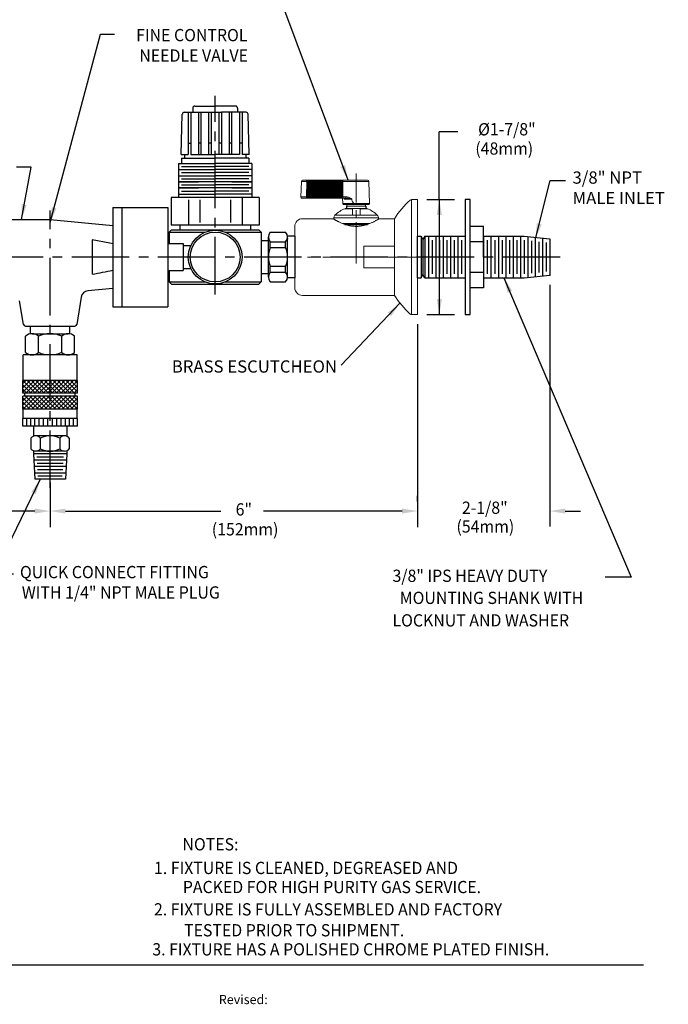
# Model space of a CAD drawing. Extents: x 1.5 to 21, y 0.9 to 26.
# Drawn here: x 10.5 to 21, y 1.2 to 17.3 of the extents above; entities that cross this region are included whole.
import ezdxf
from ezdxf.enums import TextEntityAlignment as Align

# ---------------------------------------------------------------- set-up
doc = ezdxf.new("R2010")
doc.units = 0
doc.header["$LTSCALE"] = 1.25
doc.header["$MEASUREMENT"] = 0
for name, pattern in [('CENTER', [2, 1.25, -0.25, 0.25, -0.25]), ('CENTER2', [1.125, 0.75, -0.125, 0.125, -0.125]), ('CENTERX2', [0.8, 0.5, -0.1, 0.1, -0.1])]:
    doc.linetypes.add(name, pattern=pattern)
doc.layers.get('0').update_dxf_attribs({"linetype": 'CONTINUOUS'})
doc.layers.get('DEFPOINTS').update_dxf_attribs({"linetype": 'CONTINUOUS'})
for name, color, linetype in [('2', 2, 'CONTINUOUS'), ('4', 4, 'CONTINUOUS'), ('BORDER', 7, 'CONTINUOUS'), ('CENTER', 1, 'CENTER2'), ('DIM', 7, 'CONTINUOUS')]:
    doc.layers.add(name, color=color, linetype=linetype)
doc.styles.add('PLATE', font='MyriadPro-Regular_0.ttf')
doc.styles.add('ROMAND', font='MyriadPro-Regular_0.ttf')
doc.styles.get("Standard").update_dxf_attribs({"font": 'MyriadPro-Regular_0.ttf'})
doc.dimstyles.new('DIMASZ', dxfattribs={"dimtxt": 0.08, "dimasz": 0.18, "dimexe": 0.18, "dimexo": 0.0625, "dimgap": 0.09, "dimtad": 0, "dimtih": 1, "dimtoh": 1, "dimdec": 3, "dimzin": 0, "dimdsep": 46, "dimtxsty": 'Standard', "dimcen": 0.09, "dimadec": 0, "dimazin": 0, "dimtfac": 1, "dimtdec": 3, "dimtofl": 0, "dimtmove": 2, "dimatfit": 3, "dimfxl": 1, "dimtolj": 1, "dimtzin": 0, "dimarcsym": 0})

# ---------------------------------------------------------------- blocks, each defined once
blk = doc.blocks.new('WTITLE')
blk.add_line((-7.7035, -9.7556), (-0.0785, -9.7556))
blk.add_text('Revised:', height=0.06).set_placement((-2.849, -9.9518), align=Align.TOP_LEFT)
at = {"style": 'PLATE', "width": 0.95}
for tag, p, height in [('PLATE1', (-7.7035, -1.0247), 0.14), ('DESC1', (-7.7035, -1.1847), 0.1), ('DESC1', (-7.7035, -1.3447), 0.1), ('DESC1', (-7.7035, -1.5047), 0.1), ('PLATE2', (-7.7035, -1.7747), 0.14), ('DESC2', (-7.7035, -1.9347), 0.1), ('DESC2', (-7.7035, -2.0947), 0.1), ('DESC2', (-7.7035, -2.2547), 0.1), ('DWG', (-4.331, -10.063), 0.14), ('REV', (-1.7936, -10.0611), 0.1)]:
    blk.add_attdef(tag, p, '', height=height, dxfattribs=at)
blk = doc.blocks.new('*X21')
at = {"color": 0}
for p, q in [((29.363, 12.534), (29.545, 12.716)), ((29.363, 12.604), (29.474, 12.716)), ((29.363, 12.675), (29.404, 12.716)), ((29.573, 12.5), (29.363, 12.71)), ((29.573, 12.571), (29.428, 12.716)), ((29.573, 12.641), (29.498, 12.716)), ((29.573, 12.712), (29.569, 12.716)), ((29.62, 12.508), (29.828, 12.716)), ((29.62, 12.579), (29.757, 12.716)), ((29.62, 12.649), (29.686, 12.716)), ((29.83, 12.526), (29.64, 12.716)), ((29.83, 12.597), (29.711, 12.716)), ((29.83, 12.667), (29.781, 12.716)), ((29.363, 12.463), (29.573, 12.673)), ((29.573, 12.429), (29.363, 12.639)), ((29.363, 12.392), (29.573, 12.602)), ((29.573, 12.359), (29.363, 12.569)), ((29.363, 12.322), (29.573, 12.532)), ((29.83, 12.455), (29.62, 12.665)), ((29.62, 12.437), (29.83, 12.647)), ((29.83, 12.384), (29.62, 12.594)), ((29.62, 12.366), (29.83, 12.576)), ((29.573, 12.288), (29.363, 12.498)), ((29.519, 12.271), (29.363, 12.427)), ((29.383, 12.271), (29.573, 12.461)), ((29.453, 12.271), (29.573, 12.39)), ((29.83, 12.314), (29.62, 12.524)), ((29.62, 12.296), (29.83, 12.506)), ((29.802, 12.271), (29.62, 12.453)), ((29.731, 12.271), (29.62, 12.382)), ((29.666, 12.271), (29.83, 12.435)), ((29.736, 12.271), (29.83, 12.364)), ((29.449, 12.271), (29.363, 12.356)), ((29.378, 12.271), (29.363, 12.286)), ((29.363, 12.109), (29.524, 12.271)), ((29.363, 12.18), (29.453, 12.271)), ((29.363, 12.251), (29.383, 12.271)), ((29.363, 12.039), (29.573, 12.249)), ((29.573, 12.005), (29.363, 12.215)), ((29.573, 12.076), (29.378, 12.271)), ((29.573, 12.146), (29.449, 12.271)), ((29.573, 12.217), (29.519, 12.271)), ((29.524, 12.271), (29.573, 12.319)), ((29.661, 12.271), (29.62, 12.312)), ((29.62, 12.225), (29.666, 12.271)), ((29.62, 12.154), (29.736, 12.271)), ((29.62, 12.084), (29.807, 12.271)), ((29.83, 12.031), (29.62, 12.241)), ((29.62, 12.013), (29.83, 12.223)), ((29.83, 12.102), (29.661, 12.271)), ((29.83, 12.172), (29.731, 12.271)), ((29.83, 12.243), (29.802, 12.271)), ((29.807, 12.271), (29.83, 12.294)), ((29.363, 11.968), (29.573, 12.178)), ((29.573, 11.934), (29.363, 12.144)), ((29.363, 11.897), (29.573, 12.107)), ((29.573, 11.864), (29.363, 12.074)), ((29.83, 11.96), (29.62, 12.17)), ((29.62, 11.942), (29.83, 12.152)), ((29.83, 11.889), (29.62, 12.099)), ((29.62, 11.871), (29.83, 12.081)), ((29.363, 11.827), (29.573, 12.037)), ((29.54, 11.826), (29.363, 12.003)), ((29.469, 11.826), (29.363, 11.932)), ((29.433, 11.826), (29.573, 11.966)), ((29.503, 11.826), (29.573, 11.895)), ((29.823, 11.826), (29.62, 12.029)), ((29.752, 11.826), (29.62, 11.958)), ((29.681, 11.826), (29.62, 11.887)), ((29.645, 11.826), (29.83, 12.011)), ((29.716, 11.826), (29.83, 11.94)), ((29.399, 11.826), (29.363, 11.862)), ((29.786, 11.826), (29.83, 11.869))]:
    blk.add_line(p, q, dxfattribs=at)
blk = doc.blocks.new('A$C64CC3BAC')
at = {"color": 7, "linetype": 'Continuous', "lineweight": 15}
for p, q in [((0.555, -0.004), (-0.695, -0.004)), ((-1.008, -0.28), (-1.008, -0.379)), ((0.867, -0.379), (0.867, -0.28)), ((0.867, -0.379), (-1.008, -0.379))]:
    blk.add_line(p, q, dxfattribs=at)
at = {"color": 0, "linetype": 'Continuous', "lineweight": 15}
blk.add_line((0.867, -0.28), (-1.008, -0.28), dxfattribs=at)
at = {"color": 7, "linetype": 'Continuous', "lineweight": 15}
for centre, radius, start, end in [((0.14, -1.309), 1.55, 122.608, 137.321), ((-0.28, -1.309), 1.55, 42.679, 57.392), ((-0.976, -0.28), 0.0313, 137.321, 180), ((0.836, -0.28), 0.0313, 0, 42.679)]:
    blk.add_arc(centre, radius, start, end, dxfattribs=at)
blk = doc.blocks.new('758')
at = {"color": 4, "linetype": 'Continuous', "lineweight": 15}
for p, q in [((0.107, 1.233), (0.099, 0.982)), ((0.193, 1.233), (0.107, 1.233)), ((0.127, 1.252), (0.195, 1.252)), ((0.193, 1.233), (0.192, 0.982)), ((0.207, 1.233), (0.193, 1.233)), ((0.195, 1.252), (0.979, 1.252)), ((0.223, 1.246), (0.207, 1.246)), ((0.208, 0.969), (0.207, 1.246)), ((0.207, 1.233), (0.207, 0.982)), ((0.238, 1.233), (0.222, 1.233)), ((0.223, 0.982), (0.222, 1.233)), ((0.254, 1.246), (0.238, 1.246)), ((0.239, 0.969), (0.238, 1.246)), ((0.238, 1.233), (0.238, 0.982)), ((0.269, 1.233), (0.253, 1.233)), ((0.254, 0.982), (0.253, 1.233)), ((0.269, 1.233), (0.269, 0.982)), ((0.285, 1.246), (0.27, 1.246)), ((0.27, 0.969), (0.27, 1.246)), ((0.3, 1.233), (0.284, 1.233)), ((0.285, 0.982), (0.284, 1.233)), ((0.3, 1.233), (0.3, 0.982)), ((0.316, 1.246), (0.301, 1.246)), ((0.301, 0.969), (0.301, 1.246)), ((0.331, 1.233), (0.315, 1.233)), ((0.316, 0.982), (0.315, 1.233)), ((0.331, 1.233), (0.331, 0.982)), ((0.347, 1.246), (0.332, 1.246)), ((0.332, 0.969), (0.332, 1.246)), ((0.362, 1.233), (0.346, 1.233)), ((0.347, 0.982), (0.346, 1.233)), ((0.362, 1.233), (0.362, 0.982)), ((0.378, 1.246), (0.363, 1.246)), ((0.363, 0.969), (0.363, 1.246)), ((0.393, 1.233), (0.378, 1.233)), ((0.378, 0.982), (0.378, 1.233)), ((0.393, 1.233), (0.393, 0.982)), ((0.409, 1.246), (0.394, 1.246)), ((0.394, 0.969), (0.394, 1.246)), ((0.424, 1.233), (0.409, 1.233)), ((0.409, 0.982), (0.409, 1.233)), ((0.424, 1.233), (0.424, 0.982)), ((0.44, 1.246), (0.425, 1.246)), ((0.425, 0.969), (0.425, 1.246)), ((0.455, 1.233), (0.44, 1.233)), ((0.44, 0.982), (0.44, 1.233)), ((0.455, 1.233), (0.455, 0.982)), ((0.471, 1.246), (0.456, 1.246)), ((0.456, 0.969), (0.456, 1.246)), ((0.486, 1.233), (0.471, 1.233)), ((0.471, 0.982), (0.471, 1.233)), ((0.486, 1.233), (0.486, 0.982)), ((0.502, 1.246), (0.487, 1.246)), ((0.487, 0.969), (0.487, 1.246)), ((0.517, 1.233), (0.502, 1.233)), ((0.502, 0.982), (0.502, 1.233)), ((0.517, 1.233), (0.517, 0.982)), ((0.533, 1.246), (0.518, 1.246)), ((0.518, 0.969), (0.518, 1.246)), ((0.548, 1.233), (0.533, 1.233)), ((0.533, 0.982), (0.533, 1.233)), ((0.548, 1.233), (0.548, 0.982)), ((0.564, 1.246), (0.549, 1.246)), ((0.549, 0.969), (0.549, 1.246)), ((0.579, 1.233), (0.564, 1.233)), ((0.564, 0.982), (0.564, 1.233)), ((0.579, 1.233), (0.58, 0.982)), ((0.595, 1.246), (0.58, 1.246)), ((0.58, 0.969), (0.58, 1.246)), ((0.61, 1.233), (0.595, 1.233)), ((0.595, 0.982), (0.595, 1.233)), ((0.61, 1.233), (0.611, 0.982)), ((0.626, 1.246), (0.611, 1.246)), ((0.611, 0.969), (0.611, 1.246)), ((0.641, 1.233), (0.626, 1.233)), ((0.626, 0.982), (0.626, 1.233)), ((0.641, 1.233), (0.642, 0.982)), ((0.657, 1.246), (0.642, 1.246)), ((0.642, 0.969), (0.642, 1.246)), ((0.672, 1.233), (0.657, 1.233)), ((0.657, 0.982), (0.657, 1.233)), ((0.672, 1.233), (0.673, 0.982)), ((0.688, 1.246), (0.673, 1.246)), ((0.673, 0.969), (0.673, 1.246)), ((0.703, 1.233), (0.688, 1.233)), ((0.688, 0.982), (0.688, 1.233)), ((0.703, 1.233), (0.704, 0.982)), ((0.719, 1.246), (0.704, 1.246)), ((0.704, 0.969), (0.704, 1.246)), ((0.735, 1.233), (0.719, 1.233)), ((0.719, 0.982), (0.719, 1.233)), ((0.751, 1.246), (0.735, 1.246)), ((0.735, 0.969), (0.735, 1.246)), ((0.735, 0.982), (0.735, 1.233)), ((0.766, 1.233), (0.75, 1.233)), ((0.75, 1.233), (0.75, 0.982)), ((0.766, 1.246), (0.782, 1.246)), ((0.766, 0.969), (0.766, 1.246)), ((0.766, 0.982), (0.766, 1.233)), ((0.977, 1.233), (0.781, 1.233)), ((0.781, 1.233), (0.781, 0.982)), ((1.206, 1.233), (0.977, 1.233)), ((0.979, 1.252), (1.186, 1.252)), ((1.219, 0.872), (1.206, 1.233)), ((0.099, 0.982), (0.192, 0.982)), ((0.192, 0.982), (0.207, 0.982)), ((0.208, 0.969), (0.223, 0.969)), ((0.223, 0.982), (0.238, 0.982)), ((0.239, 0.969), (0.254, 0.969)), ((0.254, 0.982), (0.269, 0.982)), ((0.27, 0.969), (0.285, 0.969)), ((0.285, 0.982), (0.3, 0.982)), ((0.301, 0.969), (0.316, 0.969)), ((0.316, 0.982), (0.331, 0.982)), ((0.332, 0.969), (0.347, 0.969)), ((0.347, 0.982), (0.362, 0.982)), ((0.363, 0.969), (0.378, 0.969)), ((0.378, 0.982), (0.393, 0.982)), ((0.394, 0.969), (0.409, 0.969)), ((0.409, 0.982), (0.424, 0.982)), ((0.425, 0.969), (0.44, 0.969)), ((0.44, 0.982), (0.455, 0.982)), ((0.456, 0.969), (0.471, 0.969)), ((0.471, 0.982), (0.486, 0.982)), ((0.487, 0.969), (0.502, 0.969)), ((0.502, 0.982), (0.517, 0.982)), ((0.518, 0.969), (0.533, 0.969)), ((0.533, 0.982), (0.548, 0.982)), ((0.549, 0.969), (0.564, 0.969)), ((0.564, 0.982), (0.58, 0.982)), ((0.58, 0.969), (0.596, 0.969)), ((0.595, 0.982), (0.611, 0.982)), ((0.611, 0.969), (0.627, 0.969)), ((0.626, 0.982), (0.642, 0.982)), ((0.642, 0.969), (0.658, 0.969)), ((0.657, 0.982), (0.673, 0.982)), ((0.673, 0.969), (0.689, 0.969)), ((0.688, 0.982), (0.704, 0.982)), ((0.704, 0.969), (0.72, 0.969)), ((0.719, 0.982), (0.735, 0.982)), ((0.735, 0.969), (0.751, 0.969)), ((0.75, 0.982), (0.766, 0.982)), ((0.782, 0.969), (0.766, 0.969)), ((0.781, 0.982), (0.834, 0.982)), ((0.194, 0.961), (0.119, 0.961)), ((0.196, 0.961), (0.154, 0.961)), ((0.836, 0.961), (0.194, 0.961)), ((0.778, 0.961), (0.196, 0.961)), ((0.778, 0.961), (0.781, 0.871)), ((0.781, 0.871), (0.957, 0.871)), ((0.924, 0.942), (0.818, 0.942)), ((0.959, 0.872), (0.975, 0.872)), ((0.975, 0.872), (1.219, 0.872))]:
    blk.add_line(p, q, dxfattribs=at)
at = {"color": 7, "linetype": 'Continuous', "lineweight": 15}
for p, q in [((1, 0.83), (0.844, 0.83)), ((0.85, 0.861), (0.876, 0.861)), ((0.916, 0.861), (1.084, 0.861)), ((1.156, 0.83), (1, 0.83)), ((1.124, 0.861), (1.15, 0.861)), ((0.654, 0.683), (0.938, 0.683)), ((0.938, 0.788), (0.819, 0.788)), ((0.938, 0.789), (0.824, 0.789)), ((0.938, 0.683), (0.938, 0.788)), ((0.938, 0.683), (1.063, 0.683)), ((1.176, 0.789), (1.063, 0.789)), ((1.063, 0.788), (1.063, 0.683)), ((1.182, 0.788), (1.063, 0.788)), ((1.063, 0.683), (1.346, 0.683)), ((0, -0.5), (0, 0.5)), ((0.125, 0.625), (0.625, 0.625)), ((1.365, 0.638), (0.635, 0.638)), ((0.775, 0.548), (1.225, 0.548)), ((1.186, 0.533), (0.815, 0.533)), ((1.001, 0.5), (0.998, 0.5)), ((1.375, 0.625), (1.625, 0.625)), ((1.625, 0.625), (1.625, 0.175)), ((1.125, 0.175), (1.625, 0.175)), ((1.125, -0.175), (1.125, 0.175)), ((1.625, 0.175), (1.625, -0.175)), ((1.625, -0.175), (1.125, -0.175)), ((1.625, -0.175), (1.625, -0.625)), ((1.625, -0.625), (0.125, -0.625))]:
    blk.add_line(p, q, dxfattribs=at)
for p, q in [((0.844, 0.83), (0.844, 0.789)), ((1.156, 0.83), (1.156, 0.789))]:
    blk.add_line(p, q)
at = {"color": 7, "linetype": 'Continuous', "lineweight": 0}
blk.add_line((0.824, 0.789), (1.176, 0.789), dxfattribs=at)
at = {"color": 4, "linetype": 'Continuous', "lineweight": 15}
for centre, radius, start, end in [((0.127, 1.232), 0.02, 90, 178), ((0.236, 1.237), 0.0435, 160.319, 186.1253), ((1.186, 1.232), 0.02, 2, 90), ((0.119, 0.981), 0.02, 178, 270), ((0.239, 0.977), 0.0476, 173.687, 198.9621), ((0.881, 0.977), 0.0476, 173.6868, 198.9622), ((0.791, 0.871), 0.01, 182, 270), ((0.8, 0.943), 0.0183, 356.6824, 84.099), ((1.008, 0.673), 0.282, 106.3314, 107.3114), ((0.97, 0.869), 0.0137, 170.5317, 212.7477), ((0.983, 0.869), 0.0238, 173.6866, 198.9625), ((1.209, 0.871), 0.01, 270, 2)]:
    blk.add_arc(centre, radius, start, end, dxfattribs=at)
at = {"color": 7, "linetype": 'Continuous', "lineweight": 15}
for centre, radius, start, end in [((0.698, 0.638), 0.063, 133.7153, 180), ((1, 0.322), 0.5, 111.2776, 133.7153), ((0.824, 0.774), 0.015, 90, 111.2776), ((1.176, 0.774), 0.015, 68.7224, 90), ((1, 0.322), 0.5, 46.2847, 68.7224), ((1.302, 0.638), 0.063, 0, 46.2847), ((0.125, 0.5), 0.125, 90, 180), ((0.125, -0.5), 0.125, 180, 270)]:
    blk.add_arc(centre, radius, start, end, dxfattribs=at)
at = {"color": 4, "linetype": 'Continuous', "lineweight": 15}
for centre, ratio, start_param, end_param in [((0.209, 1.232), 0.131929, 0.81243, 1.535164), ((0.224, 1.232), 0.097273, 0.812743, 1.535478), ((0.24, 1.232), 0.131929, 0.81243, 1.535164), ((0.255, 1.232), 0.097273, 0.812743, 1.535478), ((0.272, 1.232), 0.131929, 0.81243, 1.535164), ((0.286, 1.232), 0.097273, 0.812743, 1.535478), ((0.303, 1.232), 0.131929, 0.81243, 1.535164), ((0.317, 1.232), 0.097273, 0.812743, 1.535478), ((0.334, 1.232), 0.131929, 0.81243, 1.535164), ((0.348, 1.232), 0.097273, 0.812743, 1.535478), ((0.365, 1.232), 0.131929, 0.81243, 1.535164), ((0.379, 1.232), 0.097273, 0.812743, 1.535478), ((0.396, 1.232), 0.131929, 0.81243, 1.535164), ((0.411, 1.232), 0.097273, 0.812743, 1.535478), ((0.427, 1.232), 0.131929, 0.81243, 1.535164), ((0.442, 1.232), 0.097273, 0.812743, 1.535478), ((0.458, 1.232), 0.131929, 0.81243, 1.535164), ((0.473, 1.232), 0.097273, 0.812743, 1.535478), ((0.489, 1.232), 0.131929, 0.81243, 1.535164), ((0.504, 1.232), 0.097273, 0.812743, 1.535478), ((0.52, 1.232), 0.131929, 0.81243, 1.535164), ((0.535, 1.232), 0.097273, 0.812743, 1.535478), ((0.551, 1.232), 0.131929, 0.81243, 1.535164), ((0.566, 1.232), 0.097273, 0.812743, 1.535478), ((0.582, 1.232), 0.131929, 0.81243, 1.535164), ((0.597, 1.232), 0.097273, 0.812743, 1.535478), ((0.613, 1.232), 0.131929, 0.81243, 1.535164), ((0.628, 1.232), 0.097273, 0.812743, 1.535478), ((0.644, 1.232), 0.131929, 0.81243, 1.535164), ((0.659, 1.232), 0.097273, 0.812743, 1.535478), ((0.675, 1.232), 0.131929, 0.81243, 1.535164), ((0.69, 1.232), 0.097273, 0.812743, 1.535478), ((0.706, 1.232), 0.131929, 0.81243, 1.535164), ((0.721, 1.232), 0.097273, 0.812743, 1.535478), ((0.737, 1.232), 0.131929, 0.81243, 1.535164), ((0.752, 1.232), 0.097273, 0.812743, 1.535478), ((0.768, 1.232), 0.131929, 0.81243, 1.535164), ((0.783, 1.232), 0.097273, 0.812743, 1.535478), ((0.21, 0.981), 0.131929, 1.535164, 2.257898), ((0.224, 0.981), 0.097273, 1.535478, 2.258212), ((0.241, 0.981), 0.131929, 1.535164, 2.257898), ((0.256, 0.981), 0.097273, 1.535478, 2.258212), ((0.272, 0.981), 0.131929, 1.535164, 2.257898), ((0.287, 0.981), 0.097273, 1.535478, 2.258212), ((0.303, 0.981), 0.131929, 1.535164, 2.257898), ((0.318, 0.981), 0.097273, 1.535478, 2.258212), ((0.334, 0.981), 0.131929, 1.535164, 2.257898), ((0.349, 0.981), 0.097273, 1.535478, 2.258212), ((0.365, 0.981), 0.131929, 1.535164, 2.257898), ((0.38, 0.981), 0.097273, 1.535478, 2.258212), ((0.396, 0.981), 0.131929, 1.535164, 2.257898), ((0.411, 0.981), 0.097273, 1.535478, 2.258212), ((0.427, 0.981), 0.131929, 1.535164, 2.257898), ((0.442, 0.981), 0.097273, 1.535478, 2.258212), ((0.458, 0.981), 0.131929, 1.535164, 2.257898), ((0.473, 0.981), 0.097273, 1.535478, 2.258212), ((0.489, 0.981), 0.131929, 1.535164, 2.257898), ((0.504, 0.981), 0.097273, 1.535478, 2.258212), ((0.52, 0.981), 0.131929, 1.535164, 2.257898), ((0.535, 0.981), 0.097273, 1.535478, 2.258212), ((0.551, 0.981), 0.131929, 1.535164, 2.257898), ((0.566, 0.981), 0.097273, 1.535478, 2.258212), ((0.582, 0.981), 0.131929, 1.535164, 2.257898), ((0.597, 0.981), 0.097273, 1.535478, 2.258212), ((0.613, 0.981), 0.131929, 1.535164, 2.257898), ((0.628, 0.981), 0.097273, 1.535478, 2.258212), ((0.644, 0.981), 0.131929, 1.535164, 2.257898), ((0.659, 0.981), 0.097273, 1.535478, 2.258212), ((0.675, 0.981), 0.131929, 1.535164, 2.257898), ((0.69, 0.981), 0.097273, 1.535478, 2.258212), ((0.706, 0.981), 0.131929, 1.535164, 2.257898), ((0.721, 0.981), 0.097273, 1.535478, 2.258212), ((0.737, 0.981), 0.131929, 1.535164, 2.257898), ((0.752, 0.981), 0.097273, 1.535478, 2.258212), ((0.768, 0.981), 0.131929, 1.535164, 2.257898), ((0.783, 0.981), 0.097273, 1.535478, 2.258212)]:
    blk.add_ellipse(centre, major_axis=(-0.0001, 0.02), ratio=ratio, start_param=start_param, end_param=end_param, dxfattribs=at)
for points, knots in [([(0.834, 0.982), (0.84, 0.982), (0.854, 0.981), (0.875, 0.976), (0.896, 0.968), (0.914, 0.959), (0.925, 0.95), (0.928, 0.945), (0.928, 0.944), (0.928, 0.943)], [0, 0, 0, 0, 0.1901705, 0.3806247, 0.6098833, 0.8382051, 0.9529152, 0.9915913, 1, 1, 1, 1]), ([(0.799, 0.961), (0.8, 0.958), (0.802, 0.951), (0.809, 0.944), (0.815, 0.943), (0.818, 0.942)], [0, 0, 0, 0, 0.250963, 0.586446, 1, 1, 1, 1]), ([(0.836, 0.961), (0.847, 0.961), (0.865, 0.96), (0.891, 0.954), (0.908, 0.95), (0.919, 0.946), (0.923, 0.943), (0.924, 0.942), (0.924, 0.942)], [0, 0, 0, 0, 0.378578, 0.616559, 0.856135, 0.965134, 0.994524, 1, 1, 1, 1]), ([(0.957, 0.871), (0.954, 0.874), (0.949, 0.88), (0.942, 0.895), (0.933, 0.915), (0.927, 0.933), (0.924, 0.942)], [0, 0, 0, 0, 0.153124, 0.306682, 0.624528, 1, 1, 1, 1]), ([(0.928, 0.943), (0.931, 0.934), (0.936, 0.917), (0.945, 0.896), (0.952, 0.882), (0.957, 0.875), (0.959, 0.872)], [0, 0, 0, 0, 0.373763, 0.68353, 0.842037, 1, 1, 1, 1])]:
    blk.add_open_spline(points, degree=3, knots=knots, dxfattribs=at)
at = {"color": 7, "linetype": 'Continuous', "lineweight": 15}
for points in [[(0.85, 0.861), (0.849, 0.83)], [(1.152, 0.83), (1.15, 0.861)], [(0.635, 0.638), (0.635, 0.619)], [(1.365, 0.619), (1.365, 0.638)]]:
    blk.add_open_spline(points, degree=1, dxfattribs=at)
at = {"color": 4, "linetype": 'Continuous', "lineweight": 15}
for points in [[(0.957, 0.871), (0.959, 0.872)], [(0.959, 0.861), (0.96, 0.861)]]:
    blk.add_open_spline(points, degree=1, dxfattribs=at)
at = {"color": 7, "linetype": 'Continuous', "lineweight": 15}
for points, knots in [([(0.938, 0.789), (0.938, 0.789), (0.938, 0.789), (0.938, 0.788), (0.938, 0.788), (0.938, 0.788)], [0, 0, 0, 0, 0.214023, 0.70234, 1, 1, 1, 1]), ([(1.063, 0.788), (1.063, 0.788), (1.063, 0.788), (1.063, 0.789), (1.063, 0.789), (1.063, 0.789)], [0, 0, 0, 0, 0.355367, 0.790472, 1, 1, 1, 1]), ([(0.625, 0.625), (0.625, 0.625), (0.626, 0.625), (0.628, 0.623), (0.633, 0.62), (0.64, 0.616), (0.649, 0.611), (0.659, 0.605), (0.671, 0.598), (0.685, 0.591), (0.702, 0.582), (0.72, 0.573), (0.74, 0.563), (0.763, 0.553), (0.788, 0.543), (0.816, 0.533), (0.846, 0.523), (0.876, 0.515), (0.907, 0.508), (0.937, 0.504), (0.968, 0.501), (0.989, 0.5), (1, 0.5)], [0, 0, 0, 0, 0.039462, 0.085614, 0.132108, 0.179118, 0.22416, 0.269611, 0.315328, 0.361433, 0.41142, 0.461696, 0.512543, 0.563672, 0.61961, 0.676369, 0.733561, 0.79169, 0.842777, 0.894311, 0.946609, 1, 1, 1, 1]), ([(1, 0.5), (1.009, 0.5), (1.028, 0.5), (1.056, 0.503), (1.084, 0.507), (1.111, 0.512), (1.137, 0.518), (1.162, 0.525), (1.186, 0.533), (1.209, 0.542), (1.233, 0.551), (1.255, 0.561), (1.277, 0.571), (1.297, 0.581), (1.315, 0.591), (1.332, 0.6), (1.347, 0.608), (1.358, 0.615), (1.367, 0.62), (1.372, 0.623), (1.375, 0.625), (1.375, 0.625), (1.375, 0.625)], [0, 0, 0, 0, 0.046008, 0.092609, 0.139602, 0.187169, 0.233104, 0.279456, 0.326071, 0.373068, 0.424651, 0.47653, 0.528861, 0.581813, 0.638429, 0.695485, 0.754039, 0.813168, 0.864487, 0.916253, 0.968747, 1, 1, 1, 1])]:
    blk.add_open_spline(points, degree=3, knots=knots, dxfattribs=at)
at = {"layer": '4'}
for p, q in [((0.791, 0.861), (1.209, 0.861)), ((0.816, 0.533), (1.185, 0.533))]:
    blk.add_line(p, q, dxfattribs=at)
at = {"layer": 'CENTER', "linetype": 'CENTERX2', "lineweight": 0}
for p, q in [((1, -0.108), (1, 1.36)), ((2.079, 0), (-0.231, 0))]:
    blk.add_line(p, q, dxfattribs=at)
at = {"rotation": 90}
blk.add_blockref('A$C64CC3BAC', (1.622, 0.07), dxfattribs=at)

msp = doc.modelspace()

# ---------------------------------------------------------------- linework, layer by layer
at = {"color": 4}
for p, q in [((13.137, 15.766), (13.371, 15.766)), ((13.307, 15.866), (13.641, 15.866)), ((13.372, 15.766), (13.741, 15.766)), ((13.975, 15.866), (13.641, 15.866)), ((13.977, 15.766), (13.742, 15.766)), ((14.146, 15.766), (13.911, 15.766)), ((13.202, 15.263), (13.242, 15.263)), ((13.406, 15.263), (13.366, 15.263)), ((13.575, 15.263), (13.535, 15.263)), ((13.743, 15.263), (13.703, 15.263)), ((13.911, 15.263), (13.871, 15.263)), ((14.08, 15.263), (14.04, 15.263)), ((13.086, 15.076), (13.202, 15.076)), ((13.091, 15.016), (13.641, 15.016)), ((13.242, 15.076), (13.641, 15.076)), ((14.04, 15.076), (13.641, 15.076)), ((14.191, 15.016), (13.641, 15.016)), ((14.196, 15.076), (14.08, 15.076)), ((13.041, 14.931), (13.641, 14.931)), ((13.041, 14.831), (13.641, 14.831)), ((13.091, 14.881), (13.641, 14.881)), ((13.091, 14.781), (13.641, 14.781)), ((14.241, 14.931), (13.641, 14.931)), ((14.191, 14.881), (13.641, 14.881)), ((14.241, 14.831), (13.641, 14.831)), ((14.191, 14.781), (13.641, 14.781)), ((13.041, 14.731), (13.641, 14.731)), ((13.641, 14.631), (13.041, 14.631)), ((13.041, 14.631), (13.371, 14.631)), ((13.091, 14.681), (13.641, 14.681)), ((14.241, 14.731), (13.641, 14.731)), ((14.191, 14.681), (13.641, 14.681)), ((14.241, 14.631), (13.641, 14.631)), ((13.911, 14.631), (14.241, 14.631)), ((13.641, 14.531), (13.041, 14.531)), ((13.041, 14.531), (13.371, 14.531)), ((13.091, 14.581), (13.641, 14.581)), ((13.091, 14.481), (13.641, 14.481)), ((14.191, 14.581), (13.641, 14.581)), ((14.241, 14.531), (13.641, 14.531)), ((14.191, 14.481), (13.641, 14.481)), ((13.911, 14.531), (14.241, 14.531)), ((13.041, 14.431), (13.641, 14.431)), ((14.241, 14.431), (13.641, 14.431)), ((10.567, 10.645), (10.567, 10.77)), ((10.632, 10.645), (10.632, 10.77)), ((10.699, 10.645), (10.699, 10.77)), ((10.768, 10.645), (10.768, 10.77)), ((10.839, 10.645), (10.839, 10.77)), ((10.912, 10.645), (10.912, 10.77)), ((10.986, 10.645), (10.986, 10.77)), ((11.059, 10.645), (11.059, 10.77)), ((11.13, 10.645), (11.13, 10.77)), ((11.199, 10.645), (11.199, 10.77)), ((11.266, 10.645), (11.266, 10.77)), ((11.331, 10.645), (11.331, 10.77))]:
    msp.add_line(p, q, dxfattribs=at)
for p, q in [((13.041, 14.931), (13.041, 14.375)), ((14.241, 14.931), (14.241, 14.375)), ((14.36, 14.375), (12.922, 14.375)), ((13.011, 14.375), (12.922, 14.375)), ((12.922, 14.375), (12.922, 13.925)), ((13.204, 14.337), (13.204, 13.925)), ((13.391, 14.337), (13.391, 13.968)), ((13.891, 14.337), (13.891, 13.968)), ((14.079, 14.375), (14.079, 13.925)), ((14.36, 14.375), (14.36, 13.925)), ((17.721, 14.343), (17.721, 13.743)), ((17.801, 14.343), (17.721, 14.343)), ((17.801, 12.468), (17.801, 14.343)), ((11.971, 14.215), (11.971, 12.595)), ((11.971, 14.215), (12.871, 14.215)), ((12.121, 14.215), (12.121, 12.595)), ((12.871, 14.215), (12.871, 12.595)), ((12.931, 13.85), (12.891, 13.81)), ((12.891, 13.81), (12.891, 13.624)), ((13.641, 13.925), (12.922, 13.925)), ((12.931, 13.85), (13.641, 13.85)), ((13.066, 13.925), (13.066, 13.85)), ((14.36, 13.925), (13.641, 13.925)), ((13.641, 13.85), (14.351, 13.85)), ((14.216, 13.925), (14.216, 13.85)), ((14.391, 13.81), (14.351, 13.85)), ((14.391, 13.81), (14.391, 13)), ((14.539, 13.812), (14.791, 13.812)), ((18.021, 13.905), (17.801, 13.905)), ((18.021, 13.405), (18.021, 13.905)), ((12.891, 13.678), (12.871, 13.678)), ((12.891, 13.624), (12.891, 13.678)), ((14.391, 13.676), (14.509, 13.676)), ((14.391, 13.675), (14.391, 13.135)), ((14.391, 13.675), (14.391, 13.135)), ((14.509, 13.079), (14.509, 13.732)), ((14.539, 13.562), (14.539, 13.652)), ((14.539, 13.652), (14.791, 13.652)), ((14.791, 13.562), (14.791, 13.652)), ((14.941, 13.744), (14.821, 13.744)), ((14.821, 13.079), (14.821, 13.732)), ((14.941, 13.744), (14.941, 13.067)), ((16.941, 13.743), (17.001, 13.743)), ((16.941, 13.068), (16.941, 13.743)), ((17.061, 13.743), (17.721, 13.743)), ((17.121, 13.743), (17.121, 13.068)), ((17.181, 13.68), (17.181, 13.131)), ((17.241, 13.743), (17.241, 13.068)), ((17.301, 13.68), (17.301, 13.131)), ((17.361, 13.743), (17.361, 13.068)), ((17.421, 13.68), (17.421, 13.131)), ((17.481, 13.743), (17.481, 13.068)), ((17.541, 13.68), (17.541, 13.131)), ((17.601, 13.743), (17.601, 13.068)), ((17.661, 13.68), (17.661, 13.131)), ((17.721, 13.743), (17.721, 13.068)), ((17.721, 13.743), (17.721, 12.468)), ((18.021, 13.655), (17.801, 13.655)), ((18.021, 13.743), (18.021, 13.068)), ((18.021, 13.743), (18.681, 13.743)), ((18.021, 13.743), (18.021, 13.068)), ((18.081, 13.68), (18.081, 13.131)), ((18.141, 13.743), (18.141, 13.068)), ((18.201, 13.68), (18.201, 13.131)), ((18.261, 13.743), (18.261, 13.068)), ((18.321, 13.68), (18.321, 13.131)), ((18.381, 13.743), (18.381, 13.068)), ((18.441, 13.68), (18.441, 13.131)), ((18.501, 13.743), (18.501, 13.068)), ((12.871, 13.624), (13.121, 13.624)), ((13.121, 13.624), (13.121, 13.187)), ((13.121, 13.593), (13.246, 13.593)), ((14.539, 13.562), (14.791, 13.562)), ((18.021, 13.405), (18.021, 12.905)), ((12.891, 13.187), (12.891, 13)), ((12.891, 13.132), (12.891, 13.187)), ((14.539, 13.159), (14.539, 13.249)), ((14.791, 13.249), (14.539, 13.249)), ((14.791, 13.159), (14.791, 13.249)), ((12.891, 13.132), (12.871, 13.132)), ((14.391, 13.135), (14.509, 13.135)), ((14.539, 13.159), (14.791, 13.159)), ((14.941, 13.067), (14.821, 13.067)), ((16.941, 13.068), (17.001, 13.068)), ((17.061, 13.068), (17.721, 13.068)), ((18.021, 13.155), (17.801, 13.155)), ((18.021, 13.068), (18.681, 13.068)), ((12.931, 12.96), (12.891, 13)), ((12.931, 12.96), (14.351, 12.96)), ((14.351, 12.96), (14.391, 13)), ((14.539, 12.999), (14.791, 12.999)), ((18.021, 12.905), (17.801, 12.905)), ((11.971, 12.595), (12.871, 12.595)), ((17.721, 12.468), (17.801, 12.468)), ((10.621, 12.28), (11.277, 12.28)), ((10.629, 12.153), (10.629, 12.28)), ((11.269, 12.153), (11.269, 12.28)), ((10.549, 11.85), (10.549, 12.115)), ((10.654, 12.155), (10.949, 12.155)), ((10.759, 11.85), (10.759, 12.115)), ((10.949, 12.155), (11.244, 12.155)), ((11.139, 11.85), (11.139, 12.115)), ((11.349, 11.85), (11.349, 12.115)), ((11.389, 11.81), (10.509, 11.81)), ((10.509, 11.393), (10.509, 11.81)), ((11.308, 11.81), (10.59, 11.81)), ((11.389, 11.393), (11.389, 11.81)), ((11.394, 11.393), (10.504, 11.393)), ((10.504, 11.183), (10.504, 11.393)), ((11.394, 11.183), (11.394, 11.393)), ((11.394, 11.183), (10.504, 11.183)), ((11.394, 11.136), (10.504, 11.136)), ((10.504, 10.926), (10.504, 11.136)), ((10.539, 11.136), (10.539, 11.183)), ((11.359, 11.136), (11.359, 11.183)), ((11.394, 10.926), (11.394, 11.136)), ((11.394, 10.926), (10.504, 10.926)), ((10.509, 10.77), (10.509, 10.926)), ((11.389, 10.77), (11.389, 10.926)), ((11.394, 10.77), (10.504, 10.77)), ((10.504, 10.645), (10.504, 10.77)), ((11.394, 10.645), (11.394, 10.77)), ((11.394, 10.645), (10.504, 10.645)), ((10.679, 10.645), (10.679, 10.483)), ((11.219, 10.645), (11.219, 10.483)), ((10.636, 10.449), (10.636, 10.279)), ((11.185, 10.489), (10.713, 10.489)), ((10.789, 10.449), (10.789, 10.279)), ((11.109, 10.449), (11.109, 10.279)), ((11.261, 10.449), (11.261, 10.279)), ((10.679, 10.246), (10.679, 10.194)), ((11.219, 10.194), (10.679, 10.194)), ((10.679, 10.194), (10.7, 9.78)), ((10.789, 10.239), (10.713, 10.239)), ((11.185, 10.239), (10.713, 10.239)), ((11.165, 10.142), (10.733, 10.142)), ((11.136, 10.239), (10.789, 10.239)), ((11.185, 10.239), (11.136, 10.239)), ((11.219, 10.194), (11.198, 9.78)), ((11.219, 10.246), (11.219, 10.194)), ((11.214, 10.091), (10.684, 10.091)), ((11.208, 9.987), (10.689, 9.987)), ((11.159, 10.039), (10.739, 10.039)), ((11.203, 9.883), (10.695, 9.883)), ((11.154, 9.935), (10.744, 9.935)), ((11.148, 9.832), (10.75, 9.832)), ((11.198, 9.78), (10.7, 9.78))]:
    msp.add_line(p, q)
at = {"color": 7, "linetype": 'Continuous'}
for p, q in [((10.011, 14.015), (10.949, 14.015)), ((10.949, 14.015), (11.971, 13.921)), ((11.637, 13.685), (11.637, 13.125)), ((11.971, 12.89), (11.565, 12.853)), ((10.515, 12.306), (10.452, 12.692)), ((11.455, 12.749), (11.383, 12.306)), ((10.546, 12.28), (11.352, 12.28))]:
    msp.add_line(p, q, dxfattribs=at)
at = {"color": 1, "linetype": 'CENTER', "lineweight": 0}
msp.add_line((15.941, 13.297), (15.941, 13.976), dxfattribs=at)
at = {"color": 7, "linetype": 'Continuous', "lineweight": 15}
msp.add_line((14.941, 13.782), (14.941, 13.028), dxfattribs=at)
at = {"color": 7}
for p, q in [((18.561, 13.68), (18.561, 13.131)), ((18.621, 13.743), (18.621, 13.068)), ((18.681, 13.743), (19.101, 13.7)), ((18.681, 13.68), (18.681, 13.131)), ((18.741, 13.737), (18.741, 13.074)), ((18.801, 13.667), (18.801, 13.143)), ((18.861, 13.725), (18.861, 13.086)), ((18.921, 13.655), (18.921, 13.155)), ((18.981, 13.712), (18.981, 13.098)), ((19.101, 13.7), (19.101, 13.11)), ((19.041, 13.643), (19.041, 13.167)), ((12.871, 13.187), (13.121, 13.187)), ((13.121, 13.218), (13.246, 13.218)), ((18.681, 13.068), (19.101, 13.11))]:
    msp.add_line(p, q, dxfattribs=at)
at = {"color": 2}
for p, q in [((19.101, 12.954), (19.101, 9.012)), ((16.941, 12.312), (16.941, 8.997)), ((10.949, 9.727), (10.949, 8.997)), ((16.94, 9.419), (16.94, 9.512)), ((11.199, 9.262), (13.734, 9.262)), ((16.69, 9.262), (14.429, 9.262)), ((16.69, 9.262), (16.628, 9.262)), ((19.351, 9.262), (19.601, 9.262))]:
    msp.add_line(p, q, dxfattribs=at)
at = {"color": 7, "linetype": 'Continuous'}
msp.add_lwpolyline([(11.971, 13.619), (11.925, 13.629), (11.637, 13.685)], dxfattribs=at)
for radius in [0.438, 0.406]:
    msp.add_circle((13.641, 13.405), radius)
for centre, radius, start, end in [((14.63, 13.732), 0.121, 138.7972, 221.2028), ((14.7, 13.732), 0.121, 318.7972, 41.2028), ((14.931, 13.405), 0.422, 158.2629, 201.7371), ((14.399, 13.405), 0.422, 338.2629, 21.7371), ((14.63, 13.079), 0.121, 138.7972, 221.2028), ((14.7, 13.079), 0.121, 318.7972, 41.2028), ((10.654, 11.997), 0.158, 48.2911, 131.7089), ((10.949, 11.684), 0.471, 90, 113.7773), ((10.949, 11.684), 0.471, 66.2227, 90), ((11.244, 11.997), 0.158, 48.2911, 131.7089), ((10.654, 11.968), 0.158, 228.2911, 311.7089), ((10.949, 12.282), 0.471, 246.2227, 293.7773), ((11.244, 11.968), 0.158, 228.2911, 311.7089), ((10.713, 10.397), 0.0927, 34.6379, 145.3621), ((10.949, 10.149), 0.34, 61.9275, 118.0725), ((11.185, 10.397), 0.0927, 34.6379, 145.3621), ((10.713, 10.332), 0.0927, 214.6379, 325.3621), ((10.949, 10.579), 0.34, 241.9275, 298.0725), ((11.185, 10.332), 0.0927, 214.6379, 325.3621)]:
    msp.add_arc(centre, radius, start, end)
for centre, radius, start, end in [((10.557, 19.462), 6.428, 279.6771, 282.7096), ((11.577, 12.73), 0.124, 95.2289, 171.1515), ((10.546, 12.311), 0.031, 189.25, 270), ((11.352, 12.311), 0.031, 270, 350.75)]:
    msp.add_arc(centre, radius, start, end, dxfattribs=at)
at = {"color": 7, "linetype": 'ByBlock'}
msp.add_point((19.101, 13.11), dxfattribs=at)
at = {"color": 2}
for points in [[(11.199, 9.304), (11.199, 9.221), (10.949, 9.262)], [(16.69, 9.304), (16.69, 9.221), (16.94, 9.262)], [(16.69, 9.304), (16.69, 9.221), (16.94, 9.262)], [(19.351, 9.304), (19.351, 9.221), (19.101, 9.262)]]:
    msp.add_solid(points, dxfattribs=at)
at = {"layer": '2'}
for p in [(10.949, 14.015), (10.949, 14.015), (10.949, 14.015), (10.949, 14.015), (14.509, 13.677), (14.821, 13.702)]:
    msp.add_point(p, dxfattribs=at)
at = {"layer": '4'}
for p, q in [((13.202, 15.766), (13.202, 15.076)), ((13.242, 15.766), (13.242, 15.076)), ((13.276, 15.835), (13.276, 15.766)), ((13.372, 15.766), (13.372, 15.076)), ((13.405, 15.766), (13.405, 15.076)), ((13.535, 15.766), (13.535, 15.076)), ((13.574, 15.766), (13.574, 15.076)), ((13.703, 15.766), (13.703, 15.076)), ((13.742, 15.766), (13.742, 15.076)), ((13.871, 15.766), (13.871, 15.076)), ((13.91, 15.766), (13.91, 15.076)), ((14.006, 15.835), (14.006, 15.766)), ((14.04, 15.766), (14.04, 15.076)), ((14.08, 15.766), (14.08, 15.076)), ((13.086, 15.076), (13.105, 15.736)), ((14.196, 15.076), (14.177, 15.736)), ((13.091, 15.016), (13.091, 14.931)), ((13.141, 15.076), (13.141, 15.016)), ((14.141, 15.076), (14.141, 15.016)), ((14.191, 15.016), (14.191, 14.931)), ((17.001, 13.743), (17.001, 13.068)), ((17.001, 13.743), (17.031, 13.691)), ((17.061, 13.743), (17.031, 13.691)), ((17.031, 13.691), (17.031, 13.12)), ((17.061, 13.743), (17.061, 13.068)), ((17.001, 13.068), (17.031, 13.12)), ((17.061, 13.068), (17.031, 13.12))]:
    msp.add_line(p, q, dxfattribs=at)
for centre, start, end in [((13.137, 15.735), 90, 178.3397), ((13.307, 15.835), 90, 180), ((13.975, 15.835), 0, 90), ((14.146, 15.735), 1.6603, 90)]:
    msp.add_arc(centre, 0.0312, start, end, dxfattribs=at)
at = {"layer": 'CENTER'}
for p, q in [((13.641, 12.795), (13.641, 16.032)), ((10.949, 9.641), (10.949, 14.162)), ((19.271, 13.405), (7.562, 13.405))]:
    msp.add_line(p, q, dxfattribs=at)
at = {"layer": 'DEFPOINTS', "color": 0, "linetype": 'ByBlock'}
for p in [(10.949, 14.015), (10.949, 14.015), (12.931, 12.96), (10.629, 12.153), (10.629, 12.153), (10.654, 12.155), (10.654, 12.155), (10.654, 12.155), (10.654, 12.155), (10.654, 12.155)]:
    msp.add_point(p, dxfattribs=at)
at = {"layer": 'DIM', "color": 2}
msp.add_line((17.6, 15.449), (17.298, 15.449), dxfattribs=at)
at = {"layer": 'DIM', "color": 2, "linetype": 'ByBlock'}
for p, q in [((17.298, 14.343), (17.298, 15.449)), ((17.094, 14.343), (17.548, 14.343)), ((17.298, 14.343), (17.298, 12.468)), ((17.094, 12.468), (17.548, 12.468)), ((10.699, 9.262), (10.002, 9.262))]:
    msp.add_line(p, q, dxfattribs=at)
at = {"layer": 'DIM'}
for p, q in [((12.891, 13.81), (13.476, 13.81)), ((13.807, 13.81), (14.391, 13.81)), ((12.891, 13), (13.476, 13)), ((13.807, 13), (14.391, 13))]:
    msp.add_line(p, q, dxfattribs=at)
at = {"layer": 'DIM', "color": 0, "linetype": 'ByBlock'}
msp.add_point((10.949, 9.824), dxfattribs=at)
at = {"layer": 'DIM', "color": 2, "linetype": 'ByBlock'}
for points in [[(17.256, 14.093), (17.34, 14.093), (17.298, 14.343)], [(17.256, 12.718), (17.34, 12.718), (17.298, 12.468)], [(10.699, 9.304), (10.699, 9.221), (10.949, 9.262)]]:
    msp.add_solid(points, dxfattribs=at)

# ---------------------------------------------------------------- block references
msp.add_blockref('758', (14.941, 13.405))
at = {"layer": '4', "rotation": 90}
msp.add_blockref('*X21', (23.22, -18.437), dxfattribs=at)
at = {"layer": 'BORDER', "xscale": 2.5, "yscale": 2.5, "zscale": 2.5}
msp.add_blockref('WTITLE', (20.823, 26.251), dxfattribs=at)

# ---------------------------------------------------------------- texts
at = {"style": 'ROMAND', "width": 0.95}
for s, height, p in [('2. FIXTURE IS FULLY ASSEMBLED AND FACTORY ', 0.19991, (12.643, 2.767)), ('TESTED PRIOR TO SHIPMENT.', 0.19991, (13.134, 2.426)), ('3. FIXTURE HAS A POLISHED CHROME PLATED FINISH.', 0.2, (12.616, 2.115))]:
    msp.add_text(s, height=height, dxfattribs=at).set_placement(p, align=Align.MIDDLE_LEFT)
at = {"char_height": 0.2, "attachment_point": 1, "style": 'ROMAND'}
for s, insert in [('3/8" NPT\\PMALE INLET', (19.471, 14.801)), ('BRASS ESCUTCHEON', (12.934, 11.72))]:
    msp.add_mtext(s, dxfattribs=dict(at, insert=insert))
at = {"layer": 'DIM', "style": 'ROMAND', "width": 0.95}
for s, p in [('FINE CONTROL', (14.168, 17.024)), ('NEEDLE VALVE', (14.176, 16.69))]:
    msp.add_text(s, height=0.2, dxfattribs=at).set_placement(p, align=Align.MIDDLE_RIGHT)
at = {"layer": 'DIM', "linetype": 'ByBlock', "style": 'ROMAND', "width": 0.95}
for s, p in [('%%c1-7/8" ', (18.429, 15.463)), ('(48mm)', (18.357, 15.149)), ('(54mm)', (18.049, 8.985))]:
    msp.add_text(s, height=0.2, dxfattribs=at).set_placement(p, align=Align.MIDDLE)
at = {"layer": 'DIM', "style": 'ROMAND', "width": 0.95}
for s, p in [('6"', (14.109, 9.189)), ('(152mm)', (14.13, 8.865))]:
    msp.add_text(s, height=0.2, dxfattribs=at).set_placement(p, align=Align.CENTER)
at = {"layer": 'DIM', "linetype": 'ByBlock', "style": 'ROMAND', "width": 0.95}
msp.add_text('2-1/8"', height=0.2, dxfattribs=at).set_placement((18.04, 9.317), align=Align.MIDDLE_CENTER)
at = {"layer": 'DIM', "style": 'ROMAND', "width": 0.95}
for s, p in [('QUICK CONNECT FITTING', (10.457, 8.267)), ('3/8" IPS HEAVY DUTY ', (16.534, 8.207)), ('WITH 1/4" NPT MALE PLUG', (10.487, 7.935)), ('MOUNTING SHANK WITH ', (16.652, 7.847)), ('LOCKNUT AND WASHER', (16.534, 7.48))]:
    msp.add_text(s, height=0.2, dxfattribs=at).set_placement(p, align=Align.MIDDLE_LEFT)
for s, p in [('%%uNOTES:', (13.108, 3.928)), ('1. FIXTURE IS CLEANED, DEGREASED AND  ', (12.644, 3.542)), ('PACKED FOR HIGH PURITY GAS SERVICE.', (13.114, 3.231))]:
    msp.add_text(s, height=0.1998, dxfattribs=at).set_placement(p, align=Align.TOP_LEFT)

# ---------------------------------------------------------------- leaders
for points, override in [([(15.81, 14.657), (14.602, 17.891), (14.927, 17.891)], {"dimscale": 2.5, "dimasz": 0.1, "dimexe": 0.1, "dimgap": 0.09, "dimtad": 0, "dimdec": 4, "dimclrd": 2, "dimclre": 2, "dimclrt": 256, "dimtdec": 4, "dimtmove": 0}), ([(10.949, 13.968), (11.77, 17.038), (11.997, 17.038)], {"dimscale": 2.5, "dimasz": 0.1, "dimexe": 0.1, "dimdec": 4, "dimclrd": 2, "dimclre": 2, "dimclrt": 256, "dimtdec": 4, "dimtmove": 0}), ([(10.48, 14.015), (10.641, 14.871), (10.401, 14.871)], {"dimscale": 2.5, "dimasz": 0.1, "dimexe": 0.1, "dimdec": 4, "dimclrd": 2, "dimclre": 2, "dimclrt": 256, "dimtdec": 4, "dimtmove": 0}), ([(18.351, 13.068), (20.428, 8.186), (20.006, 8.186)], {"dimscale": 2.5, "dimasz": 0.1, "dimexe": 0.1, "dimdec": 4, "dimclrd": 2, "dimclre": 2, "dimclrt": 256, "dimtdec": 4, "dimtmove": 0}), ([(16.656, 12.653), (15.699, 11.639)], {"dimscale": 2.5, "dimasz": 0.1, "dimexe": 0.1, "dimgap": 0.09, "dimtad": 0, "dimdec": 4, "dimclrd": 2, "dimclre": 2, "dimclrt": 256, "dimtdec": 4, "dimtmove": 0}), ([(10.788, 9.78), (10.035, 8.236), (10.352, 8.236)], {"dimscale": 2.5, "dimasz": 0.1, "dimexe": 0.1, "dimdec": 4, "dimclrd": 2, "dimclre": 2, "dimclrt": 256, "dimtdec": 4, "dimtmove": 0})]:
    msp.add_leader(points, dimstyle='DIMASZ', override=override)
at = {"annotation_type": 0, "has_hookline": 1, "hookline_direction": 0, "text_width": 1.452}
msp.add_leader([(18.867, 13.704), (19.107, 14.655), (19.357, 14.655)], dimstyle='DIMASZ', override={"dimscale": 2.5, "dimasz": 0.1, "dimexe": 0.1, "dimgap": 0.09, "dimtad": 0, "dimdec": 4, "dimclrd": 2, "dimclre": 2, "dimclrt": 256, "dimtdec": 4, "dimtmove": 0}, dxfattribs=at)

doc.saveas('drawing.dxf')
